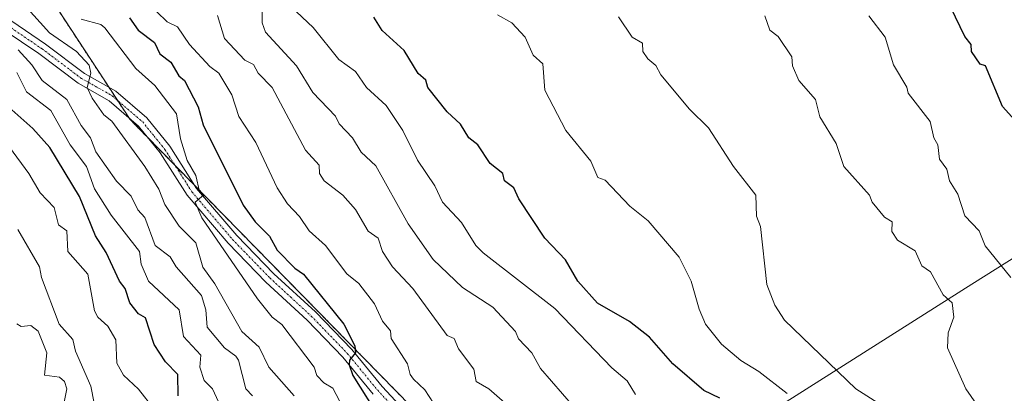
# Model space of a CAD drawing. Units: metres. Extents: x 569873 to 573313, y 4733412 to 4735762.
# Drawn here: x 572727 to 573001, y 4733582 to 4733687 of the extents above; entities that cross this region are included whole.
import ezdxf

# ---------------------------------------------------------------- set-up
doc = ezdxf.new("R2010")
doc.units = ezdxf.units.M
doc.header["$MEASUREMENT"] = 0
doc.linetypes.add('TRAZO_Y_PUNTO', pattern=[1, 0.5, -0.25, 0, -0.25])
doc.linetypes.add('TRAZOS', pattern=[0.75, 0.5, -0.25])
for name, color, linetype, lineweight in [('Arbolado forestal', 92, 'TRAZOS', 0), ('Arbolado forestal CxS', 92, 'Continuous', 0), ('Camino', 19, 'Continuous', 0), ('Camino Cxs', 19, 'Continuous', 0), ('Camino eje', 39, 'TRAZO_Y_PUNTO', 13), ('Curva de nivel maestra', 36, 'Continuous', 30), ('Curva de nivel normal', 36, 'Continuous', 0), ('Entidad de ámbito territorial', 19, 'Continuous', 0), ('Entidad de ámbito territorial CxS', 92, 'Continuous', 0), ('Municipio', 9, 'Continuous', 13), ('Municipio CxS', 142, 'Continuous', 0)]:
    doc.layers.add(name, color=color, linetype=linetype, lineweight=lineweight)

# ---------------------------------------------------------------- blocks, each defined once
blk = doc.blocks.new('*U169')
at = {"layer": 'Curva de nivel normal', "color": 36, "linetype": 'Continuous', "lineweight": 0}
blk.add_polyline3d([(572898.45, 4733582.18, 680), (572896.22, 4733585.95, 680), (572891.86, 4733589.59, 680), (572876.02, 4733606.18, 680), (572856.02, 4733621.61, 680), (572854, 4733623.74, 680), (572850.03, 4733630.1, 680), (572844.7, 4733635.74, 680), (572842.57, 4733640.28, 680), (572837.78, 4733647.48, 680), (572833.71, 4733655.73, 680), (572829.03, 4733662.73, 680), (572823.52, 4733667.73, 680), (572820.47, 4733672.17, 680), (572815.83, 4733675.53, 680), (572808.74, 4733684.44, 680), (572804.03, 4733688.86, 680)], dxfattribs=at)
blk = doc.blocks.new('*U170')
at = {"layer": 'Curva de nivel normal', "color": 36, "linetype": 'Continuous', "lineweight": 0}
blk.add_polyline3d([(572723.96, 4733695.63, 710), (572735.27, 4733682.95, 710), (572742.8, 4733677.73, 710), (572746.27, 4733673.95, 710), (572746.77, 4733671.73, 710), (572745.76, 4733667.73, 710), (572747.1, 4733664.78, 710), (572750.44, 4733660.12, 710), (572752.66, 4733658.34, 710), (572761.85, 4733645.73, 710), (572765.73, 4733639.43, 710), (572767.43, 4733635.13, 710), (572771.41, 4733629.11, 710), (572776.04, 4733624.47, 710), (572777.99, 4733617.69, 710), (572781.32, 4733613.02, 710), (572788.83, 4733599.74, 710), (572793.65, 4733595.35, 710), (572796.36, 4733589.75, 710), (572803.41, 4733581.75, 710)], dxfattribs=at)
blk = doc.blocks.new('*U172')
at = {"layer": 'Curva de nivel normal', "color": 36, "linetype": 'Continuous', "lineweight": 0}
blk.add_polyline3d([(572862.13, 4733579.86, 690), (572857.6, 4733583.75, 690), (572854.13, 4733585.75, 690), (572853.49, 4733589.22, 690), (572849.15, 4733594.87, 690), (572848.03, 4733597.76, 690), (572846.03, 4733598.59, 690), (572836.45, 4733611.74, 690), (572830.77, 4733617.74, 690), (572828.03, 4733622.02, 690), (572826.83, 4733625.74, 690), (572824, 4733627.71, 690), (572820.54, 4733633.74, 690), (572816.95, 4733637.74, 690), (572811.74, 4733641.74, 690), (572810.45, 4733643.74, 690), (572810.41, 4733646.11, 690), (572806.57, 4733650.27, 690), (572797.32, 4733667.73, 690), (572793.38, 4733671.73, 690), (572792.04, 4733674.17, 690), (572789.7, 4733675.39, 690), (572784.04, 4733681.43, 690), (572782.08, 4733687.77, 690)], dxfattribs=at)
blk = doc.blocks.new('*U177')
at = {"layer": 'Curva de nivel normal', "color": 36, "linetype": 'Continuous', "lineweight": 0}
blk.add_polyline3d([(573003.01, 4733614.76, 655), (572995.9, 4733623.64, 655), (572994.24, 4733627.74, 655), (572990.26, 4733632, 655), (572988.26, 4733638, 655), (572986, 4733641.74, 655), (572985.24, 4733644.98, 655), (572983.22, 4733647.73, 655), (572982.7, 4733651.73, 655), (572981.57, 4733653.73, 655), (572980.54, 4733658.27, 655), (572974.42, 4733666.15, 655), (572974.08, 4733667.81, 655), (572970.35, 4733674.08, 655), (572968, 4733681.73, 655), (572963.54, 4733687.73, 655)], dxfattribs=at)
blk = doc.blocks.new('*U178')
at = {"layer": 'Curva de nivel normal', "color": 36, "linetype": 'Continuous', "lineweight": 0}
blk.add_polyline3d([(572887.4, 4733571.75, 685), (572872.02, 4733589.4, 685), (572869.66, 4733593.75, 685), (572865.92, 4733597.64, 685), (572865.05, 4733599.74, 685), (572858.75, 4733606.47, 685), (572850.3, 4733612.01, 685), (572842.1, 4733619.81, 685), (572835.2, 4733629.74, 685), (572826.18, 4733645.88, 685), (572822.05, 4733649.75, 685), (572819.66, 4733653.73, 685), (572815.94, 4733657.64, 685), (572814.97, 4733659.73, 685), (572808.66, 4733666.36, 685), (572804.08, 4733673.73, 685), (572795.42, 4733683.11, 685), (572794.47, 4733685.73, 685), (572794.54, 4733690.23, 685)], dxfattribs=at)
blk = doc.blocks.new('*U179')
at = {"layer": 'Curva de nivel normal', "color": 36, "linetype": 'Continuous', "lineweight": 0}
blk.add_polyline3d([(572738.58, 4733576.28, 740), (572740.07, 4733583.77, 740), (572739.48, 4733585.75, 740), (572738.05, 4733587.01, 740), (572733.88, 4733587.58, 740), (572734.5, 4733593.75, 740), (572732.13, 4733599.82, 740), (572730.05, 4733601.37, 740), (572727.41, 4733601.1, 740), (572726.2, 4733601.89, 740)], dxfattribs=at)
blk = doc.blocks.new('*U205')
at = {"layer": 'Curva de nivel normal', "color": 36, "linetype": 'Continuous', "lineweight": 0}
blk.add_polyline3d([(572934.53, 4733687.73, 660), (572935.96, 4733683.68, 660), (572938.27, 4733681.99, 660), (572942.01, 4733676.3, 660), (572942.25, 4733673.73, 660), (572943.98, 4733669.7, 660), (572948.65, 4733664.37, 660), (572949.81, 4733659.54, 660), (572954.39, 4733652.12, 660), (572956.54, 4733645.73, 660), (572963.67, 4733637.74, 660), (572964.38, 4733635.74, 660), (572967.86, 4733631.6, 660), (572970, 4733630.32, 660), (572969.86, 4733627.6, 660), (572971.47, 4733625.21, 660), (572976.44, 4733622.18, 660), (572978.3, 4733618.04, 660), (572980.65, 4733616.39, 660), (572984.21, 4733609.95, 660), (572986.73, 4733607.74, 660), (572987.13, 4733603.74, 660), (572985.57, 4733599.31, 660), (572985.4, 4733595.14, 660), (572990.56, 4733583.75, 660), (573008.37, 4733558.13, 660)], dxfattribs=at)
blk = doc.blocks.new('*U206')
at = {"layer": 'Curva de nivel normal', "color": 36, "linetype": 'Continuous', "lineweight": 0}
blk.add_polyline3d([(572726.51, 4733678.19, 715), (572730.35, 4733674.03, 715), (572733.2, 4733669.73, 715), (572740.05, 4733664.42, 715), (572744.05, 4733657.14, 715), (572746.67, 4733653.73, 715), (572748.15, 4733649.83, 715), (572753.89, 4733641.59, 715), (572758.04, 4733637.48, 715), (572759.9, 4733633.6, 715), (572761.82, 4733631.52, 715), (572764.67, 4733623.74, 715), (572768.87, 4733620.57, 715), (572770.53, 4733617.74, 715), (572777.58, 4733609.74, 715), (572778.81, 4733605.74, 715), (572779.22, 4733600.92, 715), (572784.04, 4733595.17, 715), (572787.14, 4733592.85, 715), (572787.9, 4733591.75, 715), (572789.95, 4733583.75, 715), (572791.78, 4733581.75, 715)], dxfattribs=at)
blk = doc.blocks.new('*U208')
at = {"layer": 'Curva de nivel normal', "color": 36, "linetype": 'Continuous', "lineweight": 0}
blk.add_polyline3d([(572764.37, 4733578.08, 730), (572760.04, 4733583.63, 730), (572755.87, 4733587.58, 730), (572754.04, 4733590.88, 730), (572753.7, 4733597.4, 730), (572751.53, 4733601.22, 730), (572748.69, 4733603.74, 730), (572747.75, 4733605.44, 730), (572745.95, 4733615.74, 730), (572740.33, 4733622.02, 730), (572740.05, 4733627.74, 730), (572737.81, 4733629.5, 730), (572736.56, 4733634.25, 730), (572732.65, 4733638.34, 730), (572729.54, 4733643.74, 730), (572715.31, 4733662.99, 730)], dxfattribs=at)
blk = doc.blocks.new('*U213')
at = {"layer": 'Curva de nivel normal', "color": 36, "linetype": 'Continuous', "lineweight": 0}
blk.add_polyline3d([(572747.67, 4733579.75, 735), (572746.77, 4733584.47, 735), (572742.52, 4733594.21, 735), (572741.79, 4733597.48, 735), (572737.98, 4733601.74, 735), (572733.05, 4733614.74, 735), (572732.48, 4733617.74, 735), (572726.44, 4733628.13, 735)], dxfattribs=at)
blk = doc.blocks.new('*U218')
at = {"layer": 'Curva de nivel normal', "color": 36, "linetype": 'Continuous', "lineweight": 0}
blk.add_polyline3d([(572816.03, 4733580.4, 705), (572814.22, 4733583.94, 705), (572811.67, 4733585.39, 705), (572809.75, 4733587.47, 705), (572809.02, 4733589.75, 705), (572800.02, 4733601.72, 705), (572797.24, 4733603.74, 705), (572793.17, 4733608.87, 705), (572777.7, 4733631.4, 705), (572775.88, 4733635.74, 705), (572778.17, 4733637.74, 705), (572777.01, 4733638.71, 705), (572776.04, 4733643.25, 705), (572773.65, 4733647.34, 705), (572771.77, 4733653.46, 705), (572770.66, 4733660.35, 705), (572764.6, 4733668.29, 705), (572759.35, 4733673.04, 705), (572750.7, 4733684.38, 705), (572749.58, 4733685.26, 705), (572744.05, 4733686.8, 705)], dxfattribs=at)
blk = doc.blocks.new('*U219')
at = {"layer": 'Curva de nivel normal', "color": 36, "linetype": 'Continuous', "lineweight": 0}
blk.add_polyline3d([(572765.16, 4733688.85, 695), (572768.04, 4733685.99, 695), (572770.95, 4733684.64, 695), (572774.3, 4733679.73, 695), (572779.93, 4733673.62, 695), (572782.44, 4733671.73, 695), (572786.01, 4733665.73, 695), (572788.04, 4733659.64, 695), (572792.7, 4733652.39, 695), (572798.67, 4733639.74, 695), (572801.57, 4733635.28, 695), (572804.9, 4733631.74, 695), (572807.55, 4733627.74, 695), (572812.14, 4733623.74, 695), (572818.12, 4733615.83, 695), (572821.41, 4733613.12, 695), (572825.76, 4733607.47, 695), (572828.03, 4733602.56, 695), (572830.22, 4733599.93, 695), (572830.47, 4733597.74, 695), (572835.01, 4733590.73, 695), (572835.71, 4733587.75, 695), (572836.69, 4733586.41, 695), (572839.79, 4733583.51, 695), (572842.22, 4733579.75, 695)], dxfattribs=at)
blk = doc.blocks.new('*U220')
at = {"layer": 'Curva de nivel normal', "color": 36, "linetype": 'Continuous', "lineweight": 0}
blk.add_polyline3d([(572786.14, 4733571.85, 720), (572780.62, 4733583.75, 720), (572778.36, 4733586.07, 720), (572777.17, 4733589.75, 720), (572777.4, 4733593.11, 720), (572772.61, 4733598.31, 720), (572771.38, 4733605.74, 720), (572762.84, 4733613.74, 720), (572760.79, 4733618.49, 720), (572760.3, 4733622, 720), (572752.43, 4733632.12, 720), (572747.79, 4733639.48, 720), (572745.6, 4733645.73, 720), (572740.97, 4733651.73, 720), (572735.66, 4733661.34, 720), (572728.89, 4733666.57, 720), (572726.2, 4733671.88, 720)], dxfattribs=at)
blk = doc.blocks.new('*U235')
at = {"layer": 'Curva de nivel maestra', "color": 36, "linetype": 'Continuous', "lineweight": 30}
blk.add_polyline3d([(572771.13, 4733581.75, 725), (572770.98, 4733587.75, 725), (572767.54, 4733591.25, 725), (572764.4, 4733596.1, 725), (572762.04, 4733603.5, 725), (572760.04, 4733604.62, 725), (572757.65, 4733607.74, 725), (572756.38, 4733611.74, 725), (572754.74, 4733613.74, 725), (572751.03, 4733621.74, 725), (572748.05, 4733626.35, 725), (572743.63, 4733637.32, 725), (572735.36, 4733651.04, 725), (572730.58, 4733656.26, 725), (572722.23, 4733663.73, 725)], dxfattribs=at)
blk = doc.blocks.new('*U241')
at = {"layer": 'Curva de nivel maestra', "color": 36, "linetype": 'Continuous', "lineweight": 30}
blk.add_polyline3d([(572757.5, 4733687.19, 700), (572759.94, 4733683.73, 700), (572764.54, 4733680.23, 700), (572766.04, 4733677.08, 700), (572769.09, 4733674.78, 700), (572771.31, 4733671, 700), (572772.82, 4733669.73, 700), (572776.67, 4733662.36, 700), (572778.04, 4733657.32, 700), (572789.23, 4733634.93, 700), (572792.55, 4733630.25, 700), (572796.56, 4733626.26, 700), (572798.65, 4733622.35, 700), (572803.64, 4733617.35, 700), (572806.06, 4733615.74, 700), (572817.21, 4733601.74, 700), (572820.33, 4733595.74, 700), (572820.48, 4733593.75, 700), (572818.87, 4733591.75, 700), (572818.7, 4733590.42, 700), (572819.76, 4733587.48, 700), (572827.47, 4733575.19, 700)], dxfattribs=at)

msp = doc.modelspace()

# ---------------------------------------------------------------- linework, layer by layer
at = {"layer": 'Arbolado forestal', "color": 92, "linetype": 'TRAZOS', "lineweight": 0}
msp.add_polyline3d([(572522.44, 4733977.02, 655.59), (572528.25, 4733979.41, 651.42), (572547.83, 4733992.91, 636.4), (572570.82, 4733996.5, 623.29), (572603.29, 4733986.6, 625.86), (572628.13, 4733959.91, 628.95), (572643.79, 4733907.31, 642.72), (572684.1, 4733790.11, 682.31), (572717.68, 4733719.86, 702.76), (572751.8, 4733667.81, 708.96), (572754.15, 4733664.23, 708.69), (572757.38, 4733659.29, 708.2), (572757.72, 4733658.77, 708.13), (572762.79, 4733653.59, 707.35), (572770.28, 4733645.95, 705.94), (572775.76, 4733640.35, 704.68), (572852.33, 4733562.15, 696.28), (572861.22, 4733553.07, 695.43), (572875.23, 4733538.76, 694.03), (572875.26, 4733538.73, 694.02), (572875.95, 4733538.03, 693.9), (572880.3, 4733534.63, 693.32), (572893.97, 4733523.93, 690.92)], dxfattribs=at)
at = {"layer": 'Arbolado forestal CxS', "color": 92, "linetype": 'Continuous', "lineweight": 0}
for points in [[(573305.57, 4734125.86, 493.04), (573312.77, 4733447.66, 628.59), (572988.54, 4733444.3, 686.23), (572988.54, 4733444.3, 686.23), (572972.47, 4733469.76, 683.17), (572943, 4733501.28, 687.72), (572904.44, 4733515.74, 690.06), (572893.97, 4733523.93, 690.92), (572875.95, 4733538.02, 693.9), (572875.23, 4733538.76, 694.03), (572757.72, 4733658.77, 708.13), (572717.68, 4733719.86, 702.76)], [(572717.68, 4733719.86, 702.76), (572757.72, 4733658.77, 708.13), (572875.23, 4733538.76, 694.03), (572875.95, 4733538.02, 693.9), (572893.97, 4733523.93, 690.92), (572893.97, 4733523.93, 690.92), (572878.01, 4733509.37, 698.84), (572849.07, 4733492.49, 714.47), (572807.27, 4733484.46, 732.65), (572766.27, 4733451.5, 760.52), (572733.48, 4733442.91, 779.46), (572725.21, 4733458.23, 779.52)]]:
    msp.add_polyline3d(points, dxfattribs=at)
at = {"layer": 'Camino', "color": 19, "linetype": 'Continuous', "lineweight": 0}
for points in [[(572724.73, 4733686.19, 712.94), (572734.14, 4733679.82, 711.35), (572745.03, 4733671.63, 710.09), (572753.78, 4733666.69, 708.56), (572762.39, 4733659.27, 707.78), (572768.75, 4733651.38, 706.06), (572776.22, 4733639.62, 704.76), (572787.43, 4733626.49, 703.48), (572797.75, 4733615.82, 702.17), (572809.32, 4733605.18, 701.12), (572819.44, 4733594.7, 699.78), (572827.9, 4733584.4, 698.55), (572837.82, 4733573.72, 697.54)], [(572825.45, 4733582.26, 699.23), (572817, 4733592.54, 700.22), (572807.04, 4733602.85, 701.57), (572795.48, 4733613.49, 702.83), (572785.02, 4733624.3, 704.26), (572773.59, 4733637.68, 705.59), (572766.1, 4733649.49, 706.71), (572760.04, 4733657, 707.94), (572751.9, 4733664.01, 708.92), (572743.24, 4733668.9, 710.47), (572732.25, 4733677.17, 712.13), (572722.64, 4733683.68, 713.4)]]:
    msp.add_polyline3d(points, dxfattribs=at)
at = {"layer": 'Camino Cxs', "color": 19, "linetype": 'Continuous', "lineweight": 0}
for points in [[(572724.73, 4733686.19, 712.94), (572734.14, 4733679.82, 711.35), (572745.03, 4733671.63, 710.09), (572753.78, 4733666.69, 708.56), (572762.39, 4733659.27, 707.78), (572768.75, 4733651.38, 706.06), (572776.22, 4733639.62, 704.76), (572787.43, 4733626.49, 703.48), (572797.75, 4733615.82, 702.17), (572809.32, 4733605.18, 701.12), (572819.44, 4733594.7, 699.78), (572827.9, 4733584.4, 698.55), (572837.82, 4733573.72, 697.54)], [(572825.45, 4733582.26, 699.23), (572817, 4733592.54, 700.22), (572807.04, 4733602.85, 701.57), (572795.48, 4733613.49, 702.83), (572785.02, 4733624.3, 704.26), (572773.59, 4733637.68, 705.59), (572766.1, 4733649.49, 706.71), (572760.04, 4733657, 707.94), (572751.9, 4733664.01, 708.92), (572743.24, 4733668.9, 710.47), (572732.25, 4733677.17, 712.13), (572722.64, 4733683.68, 713.4)]]:
    msp.add_polyline3d(points, dxfattribs=at)
at = {"layer": 'Camino eje', "color": 39, "linetype": 'TRAZO_Y_PUNTO', "lineweight": 13}
msp.add_polyline3d([(572723.69, 4733684.94, 713.18), (572733.2, 4733678.5, 711.81), (572744.14, 4733670.27, 710.27), (572752.84, 4733665.35, 708.79), (572761.22, 4733658.14, 707.79), (572764.4, 4733654.19, 707.3), (572767.43, 4733650.44, 706.45), (572771.16, 4733644.56, 705.7), (572774.91, 4733638.65, 705.2), (572780.62, 4733631.96, 704.37), (572786.23, 4733625.4, 703.85), (572796.62, 4733614.66, 702.51), (572802.4, 4733609.34, 701.87), (572808.18, 4733604.02, 701.31), (572818.22, 4733593.62, 700), (572822.45, 4733588.47, 699.39), (572826.68, 4733583.33, 698.82), (572836.71, 4733572.53, 697.7)], dxfattribs=at)
at = {"layer": 'Curva de nivel maestra', "color": 36, "linetype": 'Continuous', "lineweight": 30}
for points in [[(573004.98, 4733657.73, 650), (573000.72, 4733662.46, 650), (572996.02, 4733673.75, 650), (572994.53, 4733674.26, 650), (572992.13, 4733677.73, 650), (572992.03, 4733679.76, 650), (572990.2, 4733681.93, 650), (572986.34, 4733690.07, 650)], [(572922.01, 4733581.17, 675), (572917.54, 4733583.28, 675), (572908.94, 4733590.68, 675), (572902.42, 4733598.15, 675), (572896.83, 4733602.55, 675), (572887.9, 4733607.62, 675), (572882.46, 4733613.74, 675), (572879.02, 4733619.74, 675), (572873.22, 4733625.74, 675), (572866.02, 4733636.67, 675), (572864.62, 4733639.74, 675), (572861.99, 4733641.71, 675), (572861.55, 4733643.74, 675), (572858.02, 4733646.55, 675), (572854.62, 4733651.73, 675), (572852.11, 4733653.73, 675), (572849.77, 4733657.47, 675), (572846.03, 4733660.96, 675), (572840.65, 4733667.73, 675), (572840.08, 4733669.78, 675), (572837.91, 4733671.61, 675), (572834.03, 4733678.09, 675), (572827.91, 4733683.61, 675), (572825.65, 4733687.35, 675)]]:
    msp.add_polyline3d(points, dxfattribs=at)
at = {"layer": 'Curva de nivel normal', "color": 36, "linetype": 'Continuous', "lineweight": 0}
for points in [[(572940.71, 4733582.45, 670), (572932.85, 4733588.59, 670), (572927.87, 4733591.61, 670), (572922.48, 4733596.21, 670), (572918.04, 4733601.77, 670), (572916.19, 4733605.92, 670), (572913.96, 4733613.74, 670), (572910.67, 4733620.4, 670), (572902.01, 4733630.59, 670), (572896.9, 4733634.62, 670), (572890.02, 4733641.9, 670), (572888.02, 4733642.69, 670), (572886.02, 4733647.2, 670), (572879.05, 4733655.73, 670), (572873.24, 4733666.95, 670), (572872.65, 4733674.36, 670), (572870.02, 4733676.78, 670), (572867.75, 4733681.73, 670), (572864.08, 4733685.79, 670), (572860.02, 4733688.03, 670)], [(572966, 4733579.87, 665), (572959.91, 4733583.75, 665), (572940.01, 4733602.87, 665), (572937.32, 4733607.05, 665), (572935.06, 4733612.79, 665), (572933.29, 4733629.02, 665), (572932.18, 4733631.91, 665), (572932.03, 4733637.76, 665), (572925.76, 4733645.73, 665), (572918.81, 4733656.53, 665), (572913.52, 4733661.73, 665), (572905.53, 4733671.25, 665), (572904.12, 4733673.84, 665), (572901.95, 4733675.73, 665), (572900.58, 4733677.73, 665), (572900.41, 4733680.12, 665), (572897.61, 4733681.73, 665), (572893.73, 4733687.44, 665)]]:
    msp.add_polyline3d(points, dxfattribs=at)
at = {"layer": 'Entidad de ámbito territorial', "color": 19, "linetype": 'Continuous', "lineweight": 0}
msp.add_polyline3d([(572731.73, 4733441.64, 780.51), (572803.54, 4733493.18, 732.45), (572882.95, 4733543.64, 691.03), (572910.28, 4733561, 680.69), (572992.23, 4733612.89, 657.44), (573076.08, 4733665.69, 633.6), (573102.81, 4733681.04, 628.7), (573106.36, 4733683.04, 628.27), (573125.93, 4733694.37, 622.2), (573184.41, 4733724.5, 609.83), (573266.05, 4733767.63, 586.95), (573308.7, 4733790.54, 577.85), (573309.13, 4733790.75, 577.7)], dxfattribs=at)
at = {"layer": 'Entidad de ámbito territorial CxS', "color": 92, "linetype": 'Continuous', "lineweight": 0}
msp.add_polyline3d([(572731.73, 4733441.64, 780.51), (572803.54, 4733493.18, 732.45), (572882.95, 4733543.64, 691.03), (572910.28, 4733561, 680.69), (572992.23, 4733612.89, 657.44), (573076.08, 4733665.69, 633.6), (573102.81, 4733681.04, 628.7), (573106.36, 4733683.04, 628.27), (573125.93, 4733694.37, 622.2), (573184.41, 4733724.5, 609.83), (573266.05, 4733767.63, 586.95), (573308.7, 4733790.54, 577.85), (573309.13, 4733790.75, 577.7), (573312.77, 4733447.66, 628.59), (572731.73, 4733441.64, 780.51)], close=True, dxfattribs=at)
msp.add_polyline3d([(572731.73, 4733441.64, 780.51), (572803.54, 4733493.18, 732.45), (572882.95, 4733543.64, 691.03), (572910.28, 4733561, 680.69), (572992.23, 4733612.89, 657.44), (573076.08, 4733665.69, 633.6), (573102.81, 4733681.04, 628.7), (573106.36, 4733683.04, 628.27), (573125.93, 4733694.37, 622.2), (573184.41, 4733724.5, 609.83), (573266.05, 4733767.63, 586.95), (573308.7, 4733790.54, 577.85), (573309.13, 4733790.75, 577.7), (573312.77, 4733447.66, 628.59), (572731.73, 4733441.64, 780.51)], close=True, dxfattribs=at)
at = {"layer": 'Municipio', "color": 9, "linetype": 'Continuous', "lineweight": 13}
msp.add_polyline3d([(572731.73, 4733441.64, 780.51), (572803.54, 4733493.18, 732.45), (572882.95, 4733543.64, 691.03), (572910.28, 4733561, 680.69), (572992.23, 4733612.89, 657.44), (573076.08, 4733665.69, 633.6), (573102.81, 4733681.04, 628.7), (573106.36, 4733683.04, 628.27), (573125.93, 4733694.37, 622.2), (573184.41, 4733724.5, 609.83), (573266.05, 4733767.63, 586.95), (573308.7, 4733790.54, 577.85), (573309.13, 4733790.75, 577.7)], dxfattribs=at)
msp.add_polyline3d([(572731.73, 4733441.64, 780.51), (572803.54, 4733493.18, 732.45), (572882.95, 4733543.64, 691.03), (572910.28, 4733561, 680.69), (572992.23, 4733612.89, 657.44), (573076.08, 4733665.69, 633.6), (573102.81, 4733681.04, 628.7), (573106.36, 4733683.04, 628.27), (573125.93, 4733694.37, 622.2), (573184.41, 4733724.5, 609.83), (573266.05, 4733767.63, 586.95), (573308.7, 4733790.54, 577.85), (573309.13, 4733790.75, 577.7)], dxfattribs=at)
at = {"layer": 'Municipio CxS', "color": 142, "linetype": 'Continuous', "lineweight": 0}
msp.add_polyline3d([(573288.22, 4735761.04, 637.12), (573309.13, 4733790.75, 577.7), (573309.13, 4733790.75, 577.7), (573308.7, 4733790.54, 577.85), (573266.05, 4733767.63, 586.95), (573184.41, 4733724.5, 609.83), (573125.93, 4733694.37, 622.2), (573106.36, 4733683.04, 628.27), (573102.81, 4733681.04, 628.7), (573076.08, 4733665.69, 633.6), (572992.23, 4733612.89, 657.44), (572910.28, 4733561, 680.69), (572882.95, 4733543.64, 691.03), (572803.54, 4733493.18, 732.45), (572731.73, 4733441.64, 780.51), (572566.18, 4733439.92, 885.85)], dxfattribs=at)
msp.add_polyline3d([(573288.22, 4735761.04, 637.12), (573309.13, 4733790.75, 577.7), (573309.13, 4733790.75, 577.7), (573308.7, 4733790.54, 577.85), (573266.05, 4733767.63, 586.95), (573184.41, 4733724.5, 609.83), (573125.93, 4733694.37, 622.2), (573106.36, 4733683.04, 628.27), (573102.81, 4733681.04, 628.7), (573076.08, 4733665.69, 633.6), (572992.23, 4733612.89, 657.44), (572910.28, 4733561, 680.69), (572882.95, 4733543.64, 691.03), (572803.54, 4733493.18, 732.45), (572731.73, 4733441.64, 780.51), (572566.18, 4733439.92, 885.85)], dxfattribs=at)
msp.add_polyline3d([(573312.77, 4733447.66, 628.59), (572731.73, 4733441.64, 780.51), (572803.54, 4733493.18, 732.45), (572882.95, 4733543.64, 691.03), (572910.28, 4733561, 680.69), (572992.23, 4733612.89, 657.44), (573076.08, 4733665.69, 633.6), (573102.81, 4733681.04, 628.7), (573106.36, 4733683.04, 628.27), (573125.93, 4733694.37, 622.2), (573184.41, 4733724.5, 609.83), (573266.05, 4733767.63, 586.95), (573308.7, 4733790.54, 577.85), (573309.13, 4733790.75, 577.7), (573312.77, 4733447.66, 628.59)], close=True, dxfattribs=at)
msp.add_polyline3d([(573312.77, 4733447.66, 628.59), (572731.73, 4733441.64, 780.51), (572803.54, 4733493.18, 732.45), (572882.95, 4733543.64, 691.03), (572910.28, 4733561, 680.69), (572992.23, 4733612.89, 657.44), (573076.08, 4733665.69, 633.6), (573102.81, 4733681.04, 628.7), (573106.36, 4733683.04, 628.27), (573125.93, 4733694.37, 622.2), (573184.41, 4733724.5, 609.83), (573266.05, 4733767.63, 586.95), (573308.7, 4733790.54, 577.85), (573309.13, 4733790.75, 577.7), (573312.77, 4733447.66, 628.59)], close=True, dxfattribs=at)

# ---------------------------------------------------------------- block references
at = {"layer": 'Curva de nivel maestra', "color": 36, "linetype": 'Continuous', "lineweight": 30}
for name in ['*U241', '*U235']:
    msp.add_blockref(name, (0, 0), dxfattribs=at)
at = {"layer": 'Curva de nivel normal', "color": 36, "linetype": 'Continuous', "lineweight": 0}
for name in ['*U219', '*U177', '*U205', '*U169', '*U178', '*U172', '*U218', '*U170', '*U206', '*U220', '*U208', '*U213', '*U179']:
    msp.add_blockref(name, (0, 0), dxfattribs=at)

doc.saveas('drawing.dxf')
